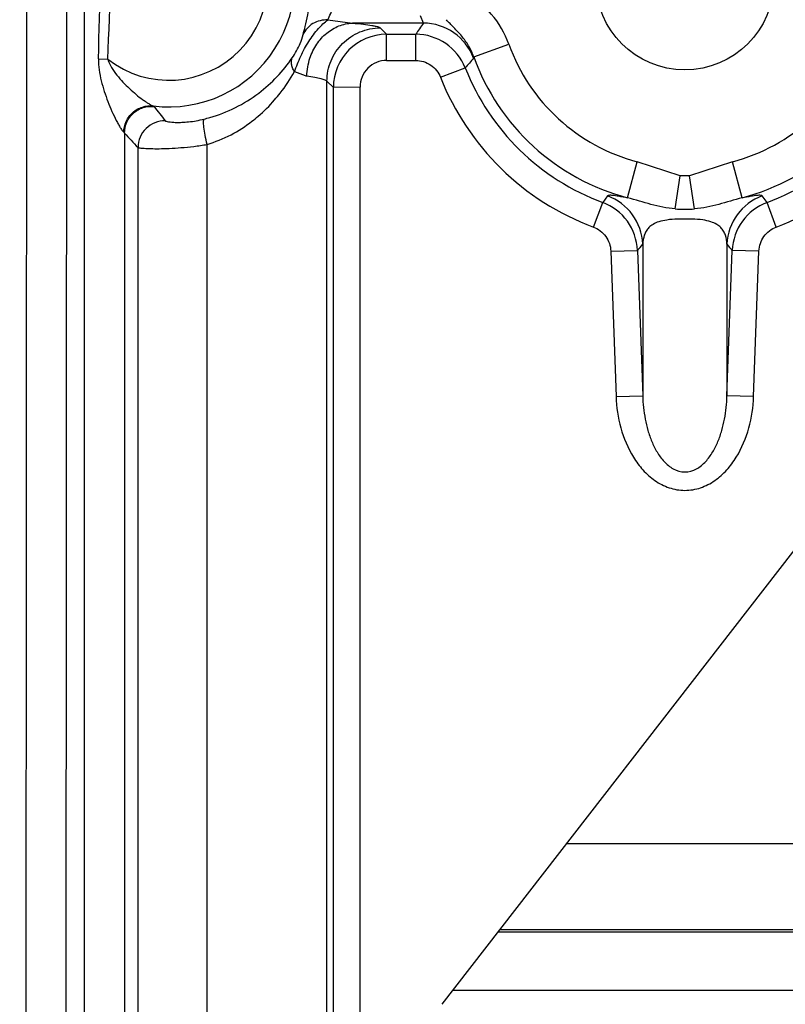
# Model space of a CAD drawing. Units: inches. Extents: x 0 to 17, y 0 to 11.
# Drawn here: x 3.4 to 3.5, y 4.1 to 4.3 of the extents above; entities that cross this region are included whole.
import ezdxf
from ezdxf.enums import TextEntityAlignment as Align

# ---------------------------------------------------------------- set-up
doc = ezdxf.new("R2010")
doc.units = ezdxf.units.IN
doc.header["$LTSCALE"] = 0.935
doc.header["$MEASUREMENT"] = 0
doc.layers.get('0').update_dxf_attribs({"linetype": 'CONTINUOUS'})
doc.styles.get("Standard").update_dxf_attribs({"font": 'bluprnt.ttf'})
doc.dimstyles.new('DIMSTYLE_1', dxfattribs={"dimtxt": 0.125, "dimasz": 0.1875, "dimexe": 0.125, "dimexo": 0.0625, "dimgap": 0.0625, "dimtad": 0, "dimtih": 1, "dimtoh": 1, "dimlfac": 6.666666666699999, "dimzin": 4, "dimdsep": 46, "dimtxsty": 'Standard', "dimblk": 'CLOSED', "dimblk1": 'CLOSED', "dimblk2": 'CLOSED', "dimcen": 0.09, "dimadec": 3, "dimazin": 1, "dimtfac": 1, "dimtdec": 3, "dimtofl": 0, "dimtmove": 0, "dimatfit": 3, "dimldrblk": 'CLOSED', "dimfxl": 0, "dimtolj": 1, "dimtzin": 4, "dimarcsym": 0})

# ---------------------------------------------------------------- blocks, each defined once
blk = doc.blocks.new('_CLOSED')
at = {"color": 0, "linetype": 'ByBlock'}
for p, q in [((0, 0), (-1, 0.1666666667)), ((-1, 0.1666666667), (-1, -0.1666666667)), ((-1, -0.1666666667), (0, 0)), ((-1, 0), (0, 0))]:
    blk.add_line(p, q, dxfattribs=at)
blk = doc.blocks.new('*D12')
at = {"color": 7, "linetype": 'Continuous'}
for p, q in [((2.5012488989, 5.4415460518), (2.3137488989, 5.4415460518)), ((2.5012488989, 4.8446295182), (2.5012488989, 5.4415460518)), ((4.3921439186, 4.8446295182), (2.3762488989, 4.8446295182)), ((4.3921439186, 4.6008795182), (2.3762488989, 4.6008795182)), ((2.5012488989, 4.6008795182), (2.5012488989, 4.2008795182))]:
    blk.add_line(p, q, dxfattribs=at)
at = {"color": 7, "linetype": 'Continuous', "xscale": 0.1875, "yscale": 0.1875, "zscale": 0.1875}
for p, rotation in [((2.5012488989, 4.8446295182), 270), ((2.5012488989, 4.6008795182), 90)]:
    blk.add_blockref('_CLOSED', p, dxfattribs=dict(at, rotation=rotation))
at = {"color": 7, "linetype": 'Continuous'}
for s, p, p2 in [('1.63', (1.6512488989, 5.3790460518), (2.0512488989, 5.3790460518)), ('[', (1.6512488989, 5.191546051800001), (1.7512488989, 5.191546051800001)), (']', (2.1512488989, 5.191546051800001), (2.2512488989, 5.191546051800001)), ('41,3', (1.7512488989, 5.191546051800001), (2.1512488989, 5.191546051800001))]:
    blk.add_text(s, height=0.125, dxfattribs=at).set_placement(p, p2, align=Align.FIT)
blk = doc.blocks.new('*D13')
at = {"color": 7, "linetype": 'Continuous'}
for p, q in [((1.7705018195, 4.2681045182), (1.7705018195, 4.6681045182)), ((3.4640189186, 4.2681045182), (1.6455018195, 4.2681045182)), ((3.4640189186, 3.3681045182), (1.6455018195, 3.3681045182)), ((1.7705018195, 3.3681045182), (1.7705018195, 2.9681045182))]:
    blk.add_line(p, q, dxfattribs=at)
at = {"color": 7, "linetype": 'Continuous', "xscale": 0.1875, "yscale": 0.1875, "zscale": 0.1875}
for p, rotation in [((1.7705018195, 4.2681045182), 270), ((1.7705018195, 3.3681045182), 90)]:
    blk.add_blockref('_CLOSED', p, dxfattribs=dict(at, rotation=rotation))
at = {"color": 7, "linetype": 'Continuous'}
for s, p, p2 in [('6.00', (1.4205018195, 3.8691958392), (1.8205018195, 3.8691958392)), ('[', (1.4205018195, 3.6816958392), (1.5205018195, 3.6816958392)), (']', (2.0205018195, 3.6816958392), (2.1205018195, 3.6816958392)), ('152,4', (1.5205018195, 3.6816958392), (2.0205018195, 3.6816958392))]:
    blk.add_text(s, height=0.125, dxfattribs=at).set_placement(p, p2, align=Align.FIT)

msp = doc.modelspace()

# ---------------------------------------------------------------- linework, layer by layer
at = {"color": 9, "linetype": 'Continuous'}
for p, q in [((3.4147628275, 3.3322545182), (3.4156515832, 4.3038045182)), ((3.4219880453, 3.8617370231), (3.4223923325, 4.3036867145)), ((3.4253191832, 3.8668808432), (3.4253191832, 4.3036925676)), ((3.4663463568, 4.2615481444), (3.4704643891, 4.261001250500001)), ((3.4824448267, 4.261001250500001), (3.4704643891, 4.261001250500001)), ((3.4824448267, 4.261001250500001), (3.4819770252, 4.2622296774)), ((3.4751689082, 4.2602042584), (3.4762489818, 4.2591231959)), ((3.4762489818, 4.2547078988), (3.4762489818, 4.2591231959)), ((3.4762489818, 4.2591231959), (3.4811501935, 4.2591231959)), ((3.4811501935, 4.2547078988), (3.4811501935, 4.2591231959)), ((3.490928769, 4.2553312723), (3.4968503124, 4.257456503)), ((3.427658863, 4.2549939231), (3.429220602, 4.2549202021)), ((3.4762489818, 4.2547078988), (3.4811501935, 4.2547078988)), ((3.4908874322, 4.2550958809), (3.4909287689, 4.2553312724)), ((3.4607194366, 4.2528325924), (3.4624857081, 4.252146709100001)), ((3.4853264309, 4.2518664025), (3.4895049649, 4.253443016999999)), ((3.4661812462, 3.8760950939), (3.4661812462, 4.2512248143)), ((3.4661812462, 4.2512248143), (3.4672654269, 4.2501396409)), ((3.4717592579, 4.2502140659), (3.4672654269, 4.2501396409)), ((3.4672654269, 3.8771797585), (3.4672654269, 4.2501396409)), ((3.4717592579, 3.8772541834), (3.4717592579, 4.2502140659)), ((3.4368988103, 4.247043377200001), (3.4370701517, 4.246935568500001)), ((3.4319340926, 4.242599554), (3.4320599297, 4.2424756146)), ((3.4320599297, 4.2424756146), (3.4320599297, 3.8815574628)), ((3.434334194, 3.883991829), (3.434334194, 4.2400366891)), ((3.4459855545, 3.8836256835), (3.4459855545, 4.240551426000001)), ((3.516876939, 4.2315415142), (3.5184821618, 4.2376246065)), ((3.5257350361, 4.235269537), (3.5184821618, 4.2376246065)), ((3.534557091, 4.2376254599), (3.5272979919, 4.2352688195)), ((3.5361613928, 4.2315417436), (3.534557091, 4.2376254599)), ((3.5248918541, 4.2296839002), (3.5257350345, 4.235269537200001)), ((3.5272979919, 4.2352688195), (3.5257350361, 4.235269537)), ((3.5281459648, 4.229682985), (3.5272979919, 4.2352688195)), ((3.5134718585, 4.2318569822), (3.5126658595, 4.230755221)), ((3.5403719778, 4.230755221), (3.5395659788, 4.2318569822)), ((3.5111031043, 4.226620405299999), (3.5126658635, 4.2307552317)), ((3.541934733, 4.226620405199999), (3.540371967, 4.2307552501)), ((3.5277711946, 4.227968489599999), (3.5252665504, 4.2279680568)), ((3.5140292256, 4.2225676144), (3.5185230585, 4.2226556106)), ((3.5140292256, 4.2225676144), (3.514921818, 4.1980532837)), ((3.5185230585, 4.2226556106), (3.5194156509, 4.1981412799)), ((3.5194156509, 4.223733512), (3.5194156509, 4.1981412799)), ((3.5336221863, 4.223733512), (3.5336221863, 4.1981412799)), ((3.5336221863, 4.1981412799), (3.5345147788, 4.2226556106)), ((3.5390086117, 4.2225676144), (3.5345147788, 4.2226556106)), ((3.5381160193, 4.1980532837), (3.5390086117, 4.2225676144)), ((3.514921818, 4.1980532837), (3.5194156509, 4.1981412799)), ((3.5381160193, 4.1980532837), (3.5336221863, 4.1981412799)), ((4.0597172465, 4.1225964643), (3.5065851845, 4.122612959)), ((3.4950613324, 4.107746064700001), (4.0481268793, 4.107729572))]:
    msp.add_line(p, q, dxfattribs=at)
at = {"color": 7, "linetype": 'Continuous'}
for p, q in [((3.4855992271, 4.0955390251), (3.5931492271, 4.2342890251)), ((4.0484101597, 4.108092934), (3.4953429871, 4.1081094268)), ((3.4874452612, 4.0979205894), (4.0404668485, 4.097904098))]:
    msp.add_line(p, q, dxfattribs=at)
msp.add_circle((3.5265189186, 4.2681045182), 0.015, dxfattribs=at)
at = {"color": 9, "linetype": 'Continuous'}
for centre, radius, start, end in [((3.4395189186, 4.2681045182), 0.0212234924, 262.9085605155, 96.76813761250001), ((3.4395189186, 4.2681045182), 0.0167296594, 232.0052743718, 123.3614484154), ((-0.3495332277000001, 4.3602576785), 3.778659738, 358.4036793242, 358.8155370605), ((1.1597084785, 4.3603181024), 2.2719581847, 357.3410653855, 358.0264802434), ((3.6206166978, 4.164367495500001), 0.1686106419, 145.0320752532, 145.8072056027), ((3.4824244423, 4.251985157), 0.0090159947, 20.1818159928, 89.8704613909), ((3.4762632841, 4.2501256344), 0.008997752900000001, 90.09107574469999, 179.9108107674), ((3.4811410078, 4.250126269), 0.0089969891, 21.6309267674, 89.9415022134), ((3.5265189186, 4.2681045182), 0.0315212382, 199.7429810262, 255.228791128), ((3.5265189186, 4.2681045182), 0.031521459, 284.7740922428999, 339.9761524272), ((3.4762488118, 4.2502186085), 0.0044894055, 89.99782964280001, 180.0579736738), ((3.5790181775, 4.179958711999999), 0.1158128767, 139.5502588725, 140.6165618238), ((3.5265189186, 4.2681045182), 0.0378128882, 199.7429783983, 255.2273298982), ((3.5265189186, 4.2681045182), 0.037812889, 284.7738830679, 339.9761524317), ((3.5265221332, 4.2680668833), 0.0398014101, 201.5568117785, 249.6267274587), ((3.5265184831, 4.2680644248), 0.039798191, 290.3707541536, 338.3968731243), ((3.4632781642, 4.2558603931), 0.0037972931, 257.9544202897, 262.5155208409), ((3.526528167, 4.2681516476), 0.0443031639, 201.5667182906, 249.6245677934), ((3.5265137803, 4.268147506), 0.0442980398, 290.3723139488001, 338.3881808790999), ((3.4822636255, 4.280036532), 0.05601895990000001, 216.2200897653, 219.3398524367), ((3.4388440847, 4.240016105500001), 0.0045097039, 88.799263613, 179.7384967635), ((3.439347142, 4.2695965064), 0.0255176687, 283.9079737599, 286.148408722), ((3.4865131659, 4.2909726814), 0.0729185877, 221.6888550744, 224.3093723896), ((3.5104118811, 4.2233816126), 0.0090105876, 2.238184083300001, 70.1482109586), ((3.5426263685, 4.2233816369), 0.009010923, 109.8543059152, 177.7620718563), ((3.5095291054, 4.222319419100001), 0.0090002119, 2.140703559, 69.6029390475), ((3.5265214476, 4.2498392099), 0.020221609, 265.3771063351, 274.6084226494), ((3.5435087303, 4.2223194202), 0.0090002119, 110.3970542739, 177.859303233), ((3.0583658582, 4.6046127548), 0.5980266791, 320.3053608114, 320.4394439754), ((3.9946719797, 4.6046127553), 0.59802668, 219.5605560247, 219.6946391885)]:
    msp.add_arc(centre, radius, start, end, dxfattribs=at)
for points, knots in [([(3.4621724857, 4.2590656787), (3.4622812518, 4.2595163144), (3.4625789872, 4.2606184884), (3.4630282395, 4.2625734263), (3.4634194194, 4.265074108), (3.463641626, 4.2688012466), (3.4633011668, 4.2723813728), (3.4626315557, 4.2753828438), (3.4623228652, 4.2765388619), (3.4622037357, 4.2770159677)], [0, 0, 0, 0, 0.0764225818, 0.1881904094, 0.3305329452, 0.4931429563, 0.8027736437, 0.9189321645999999, 1, 1, 1, 1]), ([(3.4663463568, 4.2615481444), (3.466498781, 4.2619007949), (3.4668847574, 4.2627300085), (3.4676848443, 4.2648127127), (3.4682551267, 4.2679923505), (3.4677408698, 4.271199463), (3.4669458259, 4.2733364745), (3.4665498779, 4.2741994357), (3.4663863523, 4.2745692213)], [0, 0, 0, 0, 0.0852217651, 0.2028170106, 0.4946138629, 0.7894614873, 0.9103089803, 1, 1, 1, 1]), ([(3.4968503124, 4.257456503), (3.4961884336, 4.2593006486), (3.4946499145, 4.261909304700001), (3.4918337736, 4.264663588), (3.4902225272, 4.2658061828), (3.4893946786, 4.2663383246)], [0, 0, 0, 0, 0.4988992551, 0.7494133734999999, 1, 1, 1, 1]), ([(3.4663463557, 4.261548141700001), (3.4654785128, 4.2615827171), (3.464127952, 4.2612651743), (3.4627953334, 4.2601672974), (3.4623345993, 4.2594467665), (3.4621724784, 4.2590656816)], [0, 0, 0, 0, 0.5091310842, 0.7572342879999999, 1, 1, 1, 1]), ([(3.4631217326, 4.2579022823), (3.4636128526, 4.2586702454), (3.4645758626, 4.2599923664), (3.4657654019, 4.261126787699999), (3.4663463772, 4.261548139499999)], [0, 0, 0, 0, 0.559502552, 1, 1, 1, 1]), ([(3.4633216624, 4.2550961336), (3.4635978645, 4.255923369900001), (3.4643487231, 4.2574836874), (3.466036466, 4.2593857241), (3.4681314563, 4.2606380957), (3.4696977781, 4.2609764938), (3.4704643891, 4.261000861499999)], [0, 0, 0, 0, 0.2663327642, 0.5216131824, 0.7657721113, 1, 1, 1, 1]), ([(3.4704643891, 4.261001250500001), (3.4710902748, 4.2609477495), (3.4721925938, 4.2608415392), (3.473471609, 4.2606749887), (3.4742604917, 4.2605287797), (3.4746760773, 4.2604292507), (3.4749690219, 4.2603307532), (3.4751225889, 4.2602508068), (3.4751689082, 4.2602042584)], [0, 0, 0, 0, 0.3927780185, 0.6924827867, 0.8058592768999999, 0.8946022582, 0.9589396724, 1, 1, 1, 1]), ([(3.4909287692, 4.255331273299999), (3.4907031688, 4.2559730233), (3.4901211854, 4.257203383899999), (3.4891313923, 4.2585667413), (3.4882559816, 4.2595500704), (3.4875938014, 4.260244378299999), (3.4869396361, 4.2609027937), (3.4865174675, 4.2613466395), (3.4863402944, 4.261585552900001)], [0, 0, 0, 0, 0.2609569392, 0.5179903558, 0.6435705005, 0.7659444181, 0.8858965476, 1, 1, 1, 1]), ([(3.4603464791, 4.2551549063), (3.460864502, 4.2559180724), (3.4615655704, 4.257192216), (3.4620501246, 4.2585589008), (3.4621724857, 4.2590656787)], [0, 0, 0, 0, 0.6388888978, 1, 1, 1, 1]), ([(3.4661812462, 4.2512248143), (3.4661855019, 4.252390332), (3.4666657173, 4.2547457772), (3.4686581144, 4.2577333451), (3.4716475036, 4.2597230084), (3.4740033872, 4.2602010689), (3.4751689082, 4.2602042584)], [0, 0, 0, 0, 0.2496540679, 0.5, 0.7503459320999999, 1, 1, 1, 1]), ([(3.4607194989, 4.2528325281), (3.4608713189, 4.2532656754), (3.4612096582, 4.2541368482), (3.4617711829, 4.2554308586), (3.4623932167, 4.2567024634), (3.4628721804, 4.2575120582), (3.4631217326, 4.2579022823)], [0, 0, 0, 0, 0.2449749543, 0.4985368356, 0.7527763425, 1, 1, 1, 1]), ([(3.4276600352, 4.2549938637), (3.4276411307, 4.2543685662), (3.4277478119, 4.2531170388), (3.4281151989, 4.2512848566), (3.4286310071, 4.249504298500001), (3.4292406812, 4.247785335), (3.4299179946, 4.2461536043), (3.4305254873, 4.2448751726), (3.4310180455, 4.2439470949), (3.4313534946, 4.2433579683), (3.4316501111, 4.2429159031), (3.4318384744, 4.2426685127), (3.4319340926, 4.242599554)], [0, 0, 0, 0, 0.1412974521, 0.2820298108, 0.4217539515, 0.5595754829, 0.6937992864, 0.8206535705, 0.8790170704000001, 0.9312338731, 0.9733726709, 1, 1, 1, 1]), ([(3.4292206031, 4.2549202017), (3.4293668257, 4.2544186687), (3.429859713, 4.2534826593), (3.4310567496, 4.251796968), (3.4324753142, 4.2503098323), (3.4339726524, 4.2489940163), (3.4349071923, 4.248264164), (3.4356293484, 4.2477537793), (3.4361146936, 4.2474364347), (3.4365296145, 4.2471986864), (3.4367862282, 4.2470750537), (3.4368988103, 4.247043377200001)], [0, 0, 0, 0, 0.1399664295, 0.2793433508, 0.5542673951, 0.6873838027, 0.8134684743, 0.8716660943000001, 0.9243273122, 0.9686655087, 1, 1, 1, 1]), ([(3.4607172481, 4.2528325861), (3.4605898073, 4.2530387962), (3.4603777731, 4.2534479808), (3.4601404239, 4.2542234032), (3.4601841007, 4.2548398881), (3.4603465145, 4.2551548843)], [0, 0, 0, 0, 0.2986947787, 0.5633142302, 1, 1, 1, 1]), ([(3.4811501935, 4.2547078988), (3.4820311219, 4.2547078189), (3.4838348858, 4.2541636568), (3.4850026044, 4.2526855723), (3.4853264309, 4.2518664047)], [0, 0, 0, 0, 0.5000218747, 1, 1, 1, 1]), ([(3.4573551591, 4.2480457356), (3.4576788808, 4.24841818), (3.4589198977, 4.2499257642), (3.4600036852, 4.2515615291), (3.4607194366, 4.2528325924)], [0, 0, 0, 0, 0.252775168, 1, 1, 1, 1]), ([(3.4627835379, 4.2520954522), (3.463236245, 4.2520366935), (3.4640355823, 4.2519209839), (3.4650609138, 4.25171573), (3.4657091342, 4.2515286585), (3.4660438769, 4.251359985), (3.4661507606, 4.2512710967), (3.4661812462, 4.2512248143)], [0, 0, 0, 0, 0.3862787089, 0.6827125129, 0.8857629977, 0.9531050578, 1, 1, 1, 1]), ([(3.4535474573, 4.2444485614), (3.4538995294, 4.2447192495), (3.455256623, 4.2458212221), (3.4564999614, 4.2470618242), (3.4573551591, 4.2480457356)], [0, 0, 0, 0, 0.2541023782, 1, 1, 1, 1]), ([(3.4319340824, 4.242599554), (3.4319456975, 4.2432229496), (3.4322350386, 4.2444785171), (3.4333664561, 4.2460284641), (3.4350218798, 4.2469797228), (3.4362902979, 4.2471122502), (3.4368988068, 4.2470433487)], [0, 0, 0, 0, 0.2514594865, 0.5032042271, 0.7530197448999999, 1, 1, 1, 1]), ([(3.4320599293, 4.2424756146), (3.4320624191, 4.2431002096), (3.4323400457, 4.2443642634), (3.4334801252, 4.245924363299999), (3.4351617699, 4.246876079700001), (3.4364494717, 4.247005435299999), (3.4370701516, 4.2469355679)], [0, 0, 0, 0, 0.2495968895, 0.4999999999, 0.7504031104000001, 1, 1, 1, 1]), ([(3.4389385917, 4.2445250508), (3.4389529928, 4.2445074538), (3.4390074542, 4.2444770762), (3.4391776559, 4.2444175884), (3.439519038, 4.2443540684), (3.4400729013, 4.2442920159), (3.4408251186, 4.2442574729), (3.4417685182, 4.2442693967), (3.44335296, 4.2443871593), (3.4446111032, 4.2446116876), (3.4454806488, 4.2448269382)], [0, 0, 0, 0, 0.0103068813, 0.0272133917, 0.0822805763, 0.1664887236, 0.2801948219, 0.4231556216, 0.5939593678, 1, 1, 1, 1]), ([(3.4459855537, 4.240551426100001), (3.4458602083, 4.241068867), (3.4456496824, 4.242032733399999), (3.4454574846, 4.2431840018), (3.4453816418, 4.243948794800001), (3.4453687488, 4.244363693), (3.4453908001, 4.2446402318), (3.445438289, 4.2447956127), (3.4454806484, 4.2448269397)], [0, 0, 0, 0, 0.3671720112, 0.6804850645999999, 0.8033105161, 0.8983938122, 0.9636660526, 1, 1, 1, 1]), ([(3.4459855545, 4.240551426000001), (3.4473737906, 4.2409628105), (3.4500295978, 4.2420461186), (3.4524377424, 4.243595365), (3.4535474573, 4.2444485614)], [0, 0, 0, 0, 0.5084485828, 1, 1, 1, 1]), ([(3.434334194, 4.2400366891), (3.4343679892, 4.2400173216), (3.4344781227, 4.2399933209), (3.4346877492, 4.2399577942), (3.4349976098, 4.2399248128), (3.4355972166, 4.2398766257), (3.436570782, 4.2398350587), (3.4379841285, 4.2398232226), (3.4396922086, 4.2398694332), (3.4416419768, 4.2399945206), (3.4437696177, 4.240214286600001), (3.4452357958, 4.2404262329), (3.4459855545, 4.240551426000001)], [0, 0, 0, 0, 0.0099839713, 0.0282782961, 0.0548835942, 0.0896287385, 0.1825644164, 0.3044922813, 0.451883311, 0.6204224427, 0.8051626812999999, 1, 1, 1, 1]), ([(3.516877194, 4.231541446700001), (3.5163722035, 4.2316290057), (3.5155293212, 4.2317790459), (3.5144865458, 4.2319360929), (3.5138790719, 4.231983359), (3.5135838268, 4.2319373364), (3.5134944239, 4.2318874149), (3.5134718585, 4.2318569822)], [0, 0, 0, 0, 0.4442402334, 0.7411531104000001, 0.9164459774, 0.9671616695, 1, 1, 1, 1]), ([(3.5248915834, 4.2296833642), (3.5241928867, 4.2297401432), (3.5228170211, 4.229923195), (3.5201438251, 4.230569003399999), (3.5181988677, 4.2312134212), (3.5168762182, 4.231541359)], [0, 0, 0, 0, 0.2551535797, 0.5039982236, 1, 1, 1, 1]), ([(3.536161158, 4.231542385), (3.5348378431, 4.2312152644), (3.5328944786, 4.2305644523), (3.5302198853, 4.229925480199999), (3.5288450292, 4.2297381822), (3.5281462076, 4.229682871600001)], [0, 0, 0, 0, 0.4961668386999999, 0.7448430604, 1, 1, 1, 1]), ([(3.5395659788, 4.2318569822), (3.5395438864, 4.2318878226), (3.5394536833, 4.2319379353), (3.5391580467, 4.2319822918), (3.5385504988, 4.2319361578), (3.5375082816, 4.2317787745), (3.5366661601, 4.2316286401), (3.5361613928, 4.2315417436)], [0, 0, 0, 0, 0.0328892699, 0.0838719919, 0.2592976158, 0.5559548864, 1, 1, 1, 1]), ([(3.5252665504, 4.2279680568), (3.524669706, 4.2279414433), (3.5236097058, 4.227854267900001), (3.522216711, 4.2275696215), (3.52118494, 4.2271393199), (3.5204618417, 4.2265831416), (3.5199738692, 4.2259438311), (3.5195582675, 4.2250077214), (3.5194415343, 4.2242434806), (3.5194156509, 4.223733512)], [0, 0, 0, 0, 0.2194079093, 0.3899168602, 0.5202292396, 0.6262746228, 0.721032078, 0.8124737787999999, 1, 1, 1, 1]), ([(3.5336221863, 4.223733512), (3.5335965612, 4.224243537900001), (3.5334797987, 4.225007819), (3.5330643067, 4.2259437028), (3.5325763075, 4.2265828047), (3.5318521288, 4.2271365174), (3.530822245, 4.2275699985), (3.529428988, 4.2278572354), (3.5283682808, 4.2279408039), (3.5277711946, 4.227968489599999)], [0, 0, 0, 0, 0.1875430387, 0.2789646245, 0.3736536441, 0.4796708022, 0.609897715, 0.7804847912999999, 1, 1, 1, 1]), ([(3.5111031043, 4.226620405299999), (3.5119193125, 4.2263173365), (3.5134042328, 4.2251988868), (3.5139977203, 4.2234377288), (3.5140292256, 4.2225676144)], [0, 0, 0, 0, 0.4999925653, 1, 1, 1, 1]), ([(3.5390086117, 4.2225676144), (3.5390401171, 4.2234377288), (3.5396336043, 4.225198886999999), (3.541118525, 4.226317336), (3.541934733, 4.226620405299999)], [0, 0, 0, 0, 0.5000074348, 1, 1, 1, 1]), ([(3.514921818, 4.1980532837), (3.5149868138, 4.1962639313), (3.5155139839, 4.1926895733), (3.5172513462, 4.1884940908), (3.5193896487, 4.1855977895), (3.5214039199, 4.1837822961), (3.5238191895, 4.1825226392), (3.5265175825, 4.1820592173), (3.5292171827, 4.1825208042), (3.5316333984, 4.1837818513), (3.5336482447, 4.1855980394), (3.5357865837, 4.1884945079), (3.5375237313, 4.1926898566), (3.5380509159, 4.1962639481), (3.5381160193, 4.1980532837)], [0, 0, 0, 0, 0.1249549983, 0.2497972866, 0.3123667916, 0.3749224979, 0.4374503049, 0.4999597956, 0.5624991441, 0.6250692105, 0.6876459243999999, 0.7502194787, 0.8750459057, 1, 1, 1, 1]), ([(3.5194156509, 4.1981412799), (3.5194516939, 4.1968312461), (3.5196542714, 4.194863256600001), (3.5202583559, 4.1923058726), (3.5209033012, 4.190435976), (3.521777606, 4.1886520264), (3.5229454153, 4.1870265192), (3.5244964553, 4.1857106065), (3.5265173908, 4.185119646), (3.5285401486, 4.1857086282), (3.5300920553, 4.187026088000001), (3.5312602404, 4.1886522733), (3.5321345187, 4.190436296600001), (3.5327795396, 4.1923060233), (3.5333834888, 4.1948633136), (3.5335861201, 4.1968312388), (3.5336221863, 4.1981412799)], [0, 0, 0, 0, 0.1239437837, 0.1860411328, 0.2482491087, 0.3106326674, 0.3733018701, 0.4364103699, 0.4999371331, 0.5635215638000001, 0.6266989481, 0.6893789612000001, 0.7517629806999999, 0.8139635034999999, 0.876055464, 1, 1, 1, 1])]:
    msp.add_open_spline(points, degree=3, knots=knots, dxfattribs=at)
at = {"color": 7, "linetype": 'Continuous'}
for points, knots in [([(4.1939307211, 2.4225251945), (4.0748349161, 2.4381065646), (3.8386737183, 2.4879955141), (3.5007356043, 2.6169913932), (3.1869181636, 2.7970400301), (2.9049928875, 3.0237525402), (2.6618037774, 3.2915838011), (2.463296185, 3.5940346716), (2.3143166355, 3.9236109382), (2.25039639, 4.1563369958), (2.2277239229, 4.27427194)], [0, 0, 0, 0, 0.125010663, 0.2500140671, 0.3750195836, 0.5000209147, 0.6250192864999999, 0.7500162118000001, 0.8750062268000001, 1, 1, 1, 1]), ([(3.4464442769, 4.2450856498), (3.44939409, 4.2459397325), (3.4547271914, 4.2485981585), (3.4588090234, 4.2528900789), (3.4603464791, 4.2551549063)], [0, 0, 0, 0, 0.5287169803, 1, 1, 1, 1])]:
    msp.add_open_spline(points, degree=3, knots=knots, dxfattribs=at)
at = {"color": 9, "linetype": 'Continuous'}
msp.add_open_spline([(3.4627830776, 4.252095457099999), (3.4628146505, 4.2531111758), (3.4629998299, 4.2541322325), (3.4633216624, 4.2550961336)], degree=3, dxfattribs=at)

# ---------------------------------------------------------------- dimensions: what is measured, and where the dimension line sits
at = {"color": 7, "linetype": 'Continuous'}
for base, p1, p2, picture, middle in [((2.5012488989, 4.6008795182), (4.4546439186, 4.8446295182), (4.4546439186, 4.6008795182), '*D12', (1.9512488989, 5.347796051800001)), ((1.7705018195, 3.3681045182), (3.5265189186, 4.2681045182), (3.5265189186, 3.3681045182), '*D13', (1.7705018195, 3.8379458392))]:
    dim = msp.add_linear_dim(base=base, p1=p1, p2=p2, angle=270, text='<>\\P[]', dimstyle='DIMSTYLE_1', dxfattribs=at)
    dim.commit()
    dim.dimension.update_dxf_attribs({"geometry": picture, "text_midpoint": middle, "dimtype": 160})

doc.saveas('drawing.dxf')
